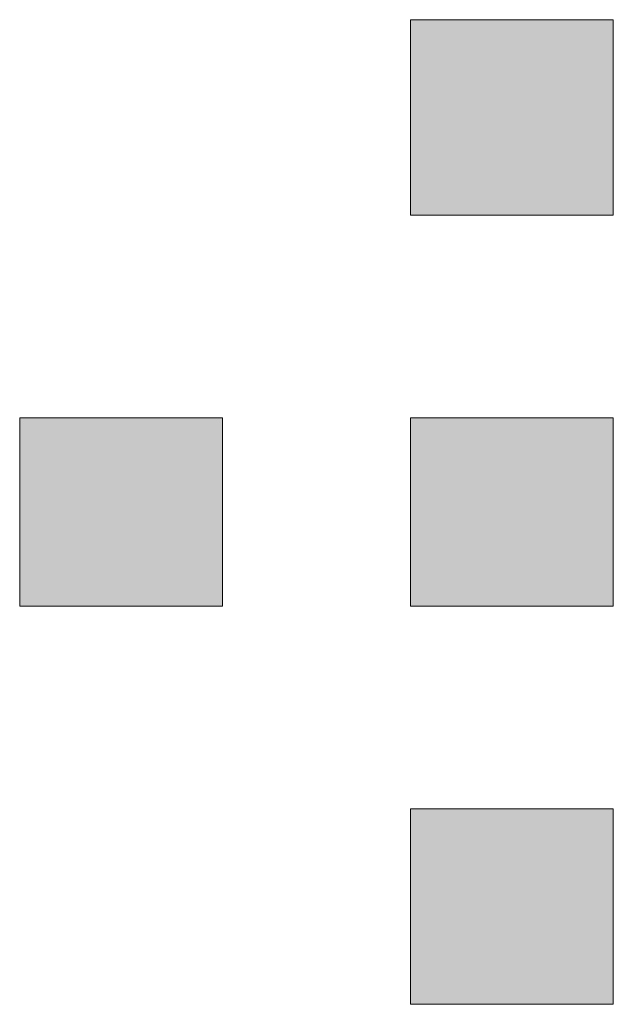
# Model space of a CAD drawing. Units: inches. Extents: x -665 to 2540, y -1237 to 1045.
# Drawn here: x 1123 to 1124, y 235 to 237 of the extents above; entities that cross this region are included whole.
import ezdxf

# ---------------------------------------------------------------- set-up
doc = ezdxf.new("R2010")
doc.units = ezdxf.units.IN
doc.header["$MEASUREMENT"] = 0
doc.layers.add('图层 1', color=7, linetype='Continuous')

msp = doc.modelspace()

# ---------------------------------------------------------------- hatches: boundary and pattern name
at = {"layer": '图层 1', "true_color": 0xffffff}
h = msp.add_hatch(color=7, dxfattribs=at)
h.dxf.hatch_style = 2
h.paths.add_polyline_path([(1124.0538, 236.9922), (1124.0538, 236.654), (1124.4045, 236.654), (1124.4045, 236.9922)])
h = msp.add_hatch(color=7, dxfattribs=at)
h.dxf.hatch_style = 2
h.paths.add_polyline_path([(1124.0538, 236.9922), (1124.0538, 236.654), (1124.4045, 236.654), (1124.4045, 236.9922)])
h = msp.add_hatch(color=7, dxfattribs=at)
h.dxf.hatch_style = 2
h.paths.add_polyline_path([(1124.0538, 236.9922), (1124.0538, 236.654), (1124.4045, 236.654), (1124.4045, 236.9922)])
h = msp.add_hatch(color=7, dxfattribs=at)
h.dxf.hatch_style = 2
h.paths.add_polyline_path([(1124.0538, 236.9922), (1124.0538, 236.654), (1124.4045, 236.654), (1124.4045, 236.9922)])
h = msp.add_hatch(color=7, dxfattribs=at)
h.dxf.hatch_style = 2
h.paths.add_polyline_path([(1124.0538, 236.9922), (1124.0538, 236.654), (1124.4045, 236.654), (1124.4045, 236.9922)])
h = msp.add_hatch(color=7, dxfattribs=at)
h.dxf.hatch_style = 2
h.paths.add_polyline_path([(1124.0538, 236.9922), (1124.0538, 236.654), (1124.4045, 236.654), (1124.4045, 236.9922)])
h = msp.add_hatch(color=7, dxfattribs=at)
h.dxf.hatch_style = 2
h.paths.add_polyline_path([(1124.0538, 236.9922), (1124.0538, 236.654), (1124.4045, 236.654), (1124.4045, 236.9922)])
h = msp.add_hatch(color=7, dxfattribs=at)
h.dxf.hatch_style = 2
h.paths.add_polyline_path([(1124.0538, 236.9922), (1124.0538, 236.654), (1124.4045, 236.654), (1124.4045, 236.9922)])
h = msp.add_hatch(color=7, dxfattribs=at)
h.dxf.hatch_style = 2
h.paths.add_polyline_path([(1124.0538, 236.9922), (1124.0538, 236.654), (1124.4045, 236.654), (1124.4045, 236.9922)])
h = msp.add_hatch(color=7, dxfattribs=at)
h.dxf.hatch_style = 2
h.paths.add_polyline_path([(1124.0538, 236.9922), (1124.0538, 236.654), (1124.4045, 236.654), (1124.4045, 236.9922)])
h = msp.add_hatch(color=7, dxfattribs=at)
h.dxf.hatch_style = 2
h.paths.add_polyline_path([(1124.0538, 236.9922), (1124.0538, 236.654), (1124.4045, 236.654), (1124.4045, 236.9922)])
h = msp.add_hatch(color=7, dxfattribs=at)
h.dxf.hatch_style = 2
h.paths.add_polyline_path([(1123.3775, 236.3034), (1123.3775, 235.9777), (1123.7282, 235.9777), (1123.7282, 236.3034)])
h = msp.add_hatch(color=7, dxfattribs=at)
h.dxf.hatch_style = 2
h.paths.add_polyline_path([(1123.3775, 236.3034), (1123.3775, 235.9777), (1123.7282, 235.9777), (1123.7282, 236.3034)])
h = msp.add_hatch(color=7, dxfattribs=at)
h.dxf.hatch_style = 2
h.paths.add_polyline_path([(1123.3775, 236.3034), (1123.3775, 235.9777), (1123.7282, 235.9777), (1123.7282, 236.3034)])
h = msp.add_hatch(color=7, dxfattribs=at)
h.dxf.hatch_style = 2
h.paths.add_polyline_path([(1123.3775, 236.3034), (1123.3775, 235.9777), (1123.7282, 235.9777), (1123.7282, 236.3034)])
h = msp.add_hatch(color=7, dxfattribs=at)
h.dxf.hatch_style = 2
h.paths.add_polyline_path([(1123.3775, 236.3034), (1123.3775, 235.9777), (1123.7282, 235.9777), (1123.7282, 236.3034)])
h = msp.add_hatch(color=7, dxfattribs=at)
h.dxf.hatch_style = 2
h.paths.add_polyline_path([(1123.3775, 236.3034), (1123.3775, 235.9777), (1123.7282, 235.9777), (1123.7282, 236.3034)])
h = msp.add_hatch(color=7, dxfattribs=at)
h.dxf.hatch_style = 2
h.paths.add_polyline_path([(1123.3775, 236.3034), (1123.3775, 235.9777), (1123.7282, 235.9777), (1123.7282, 236.3034)])
h = msp.add_hatch(color=7, dxfattribs=at)
h.dxf.hatch_style = 2
h.paths.add_polyline_path([(1123.3775, 236.3034), (1123.3775, 235.9777), (1123.7282, 235.9777), (1123.7282, 236.3034)])
h = msp.add_hatch(color=7, dxfattribs=at)
h.dxf.hatch_style = 2
h.paths.add_polyline_path([(1123.3775, 236.3034), (1123.3775, 235.9777), (1123.7282, 235.9777), (1123.7282, 236.3034)])
h = msp.add_hatch(color=7, dxfattribs=at)
h.dxf.hatch_style = 2
h.paths.add_polyline_path([(1123.3775, 236.3034), (1123.3775, 235.9777), (1123.7282, 235.9777), (1123.7282, 236.3034)])
h = msp.add_hatch(color=7, dxfattribs=at)
h.dxf.hatch_style = 2
h.paths.add_polyline_path([(1123.3775, 236.3034), (1123.3775, 235.9777), (1123.7282, 235.9777), (1123.7282, 236.3034)])
h = msp.add_hatch(color=7, dxfattribs=at)
h.dxf.hatch_style = 2
h.paths.add_polyline_path([(1123.3775, 236.3034), (1123.3775, 235.9777), (1123.7282, 235.9777), (1123.7282, 236.3034)])
h = msp.add_hatch(color=7, dxfattribs=at)
h.dxf.hatch_style = 2
h.paths.add_polyline_path([(1123.3775, 236.3034), (1123.3775, 235.9777), (1123.7282, 235.9777), (1123.7282, 236.3034)])
h = msp.add_hatch(color=7, dxfattribs=at)
h.dxf.hatch_style = 2
h.paths.add_polyline_path([(1123.3775, 236.3034), (1123.3775, 235.9777), (1123.7282, 235.9777), (1123.7282, 236.3034)])
h = msp.add_hatch(color=7, dxfattribs=at)
h.dxf.hatch_style = 2
h.paths.add_polyline_path([(1123.3775, 236.3034), (1123.3775, 235.9777), (1123.7282, 235.9777), (1123.7282, 236.3034)])
h = msp.add_hatch(color=7, dxfattribs=at)
h.dxf.hatch_style = 2
h.paths.add_polyline_path([(1124.0538, 236.3034), (1124.0538, 235.9777), (1124.4045, 235.9777), (1124.4045, 236.3034)])
h = msp.add_hatch(color=7, dxfattribs=at)
h.dxf.hatch_style = 2
h.paths.add_polyline_path([(1124.0538, 236.3034), (1124.0538, 235.9777), (1124.4045, 235.9777), (1124.4045, 236.3034)])
h = msp.add_hatch(color=7, dxfattribs=at)
h.dxf.hatch_style = 2
h.paths.add_polyline_path([(1124.0538, 236.3034), (1124.0538, 235.9777), (1124.4045, 235.9777), (1124.4045, 236.3034)])
h = msp.add_hatch(color=7, dxfattribs=at)
h.dxf.hatch_style = 2
h.paths.add_polyline_path([(1124.0538, 236.3034), (1124.0538, 235.9777), (1124.4045, 235.9777), (1124.4045, 236.3034)])
h = msp.add_hatch(color=7, dxfattribs=at)
h.dxf.hatch_style = 2
h.paths.add_polyline_path([(1124.0538, 236.3034), (1124.0538, 235.9777), (1124.4045, 235.9777), (1124.4045, 236.3034)])
h = msp.add_hatch(color=7, dxfattribs=at)
h.dxf.hatch_style = 2
h.paths.add_polyline_path([(1124.0538, 236.3034), (1124.0538, 235.9777), (1124.4045, 235.9777), (1124.4045, 236.3034)])
h = msp.add_hatch(color=7, dxfattribs=at)
h.dxf.hatch_style = 2
h.paths.add_polyline_path([(1124.0538, 236.3034), (1124.0538, 235.9777), (1124.4045, 235.9777), (1124.4045, 236.3034)])
h = msp.add_hatch(color=7, dxfattribs=at)
h.dxf.hatch_style = 2
h.paths.add_polyline_path([(1124.0538, 236.3034), (1124.0538, 235.9777), (1124.4045, 235.9777), (1124.4045, 236.3034)])
h = msp.add_hatch(color=7, dxfattribs=at)
h.dxf.hatch_style = 2
h.paths.add_polyline_path([(1124.0538, 236.3034), (1124.0538, 235.9777), (1124.4045, 235.9777), (1124.4045, 236.3034)])
h = msp.add_hatch(color=7, dxfattribs=at)
h.dxf.hatch_style = 2
h.paths.add_polyline_path([(1124.0538, 236.3034), (1124.0538, 235.9777), (1124.4045, 235.9777), (1124.4045, 236.3034)])
h = msp.add_hatch(color=7, dxfattribs=at)
h.dxf.hatch_style = 2
h.paths.add_polyline_path([(1124.0538, 236.3034), (1124.0538, 235.9777), (1124.4045, 235.9777), (1124.4045, 236.3034)])
h = msp.add_hatch(color=7, dxfattribs=at)
h.dxf.hatch_style = 2
h.paths.add_polyline_path([(1124.0538, 236.3034), (1124.0538, 235.9777), (1124.4045, 235.9777), (1124.4045, 236.3034)])
h = msp.add_hatch(color=7, dxfattribs=at)
h.dxf.hatch_style = 2
h.paths.add_polyline_path([(1124.0538, 236.3034), (1124.0538, 235.9777), (1124.4045, 235.9777), (1124.4045, 236.3034)])
h = msp.add_hatch(color=7, dxfattribs=at)
h.dxf.hatch_style = 2
h.paths.add_polyline_path([(1124.0538, 236.3034), (1124.0538, 235.9777), (1124.4045, 235.9777), (1124.4045, 236.3034)])
h = msp.add_hatch(color=7, dxfattribs=at)
h.dxf.hatch_style = 2
h.paths.add_polyline_path([(1124.0538, 236.3034), (1124.0538, 235.9777), (1124.4045, 235.9777), (1124.4045, 236.3034)])
h = msp.add_hatch(color=7, dxfattribs=at)
h.dxf.hatch_style = 2
h.paths.add_polyline_path([(1124.0538, 236.3034), (1124.0538, 235.9777), (1124.4045, 235.9777), (1124.4045, 236.3034)])
h = msp.add_hatch(color=7, dxfattribs=at)
h.dxf.hatch_style = 2
h.paths.add_polyline_path([(1124.0538, 236.3034), (1124.0538, 235.9777), (1124.4045, 235.9777), (1124.4045, 236.3034)])
h = msp.add_hatch(color=7, dxfattribs=at)
h.dxf.hatch_style = 2
h.paths.add_polyline_path([(1124.0538, 236.3034), (1124.0538, 235.9777), (1124.4045, 235.9777), (1124.4045, 236.3034)])
h = msp.add_hatch(color=7, dxfattribs=at)
h.dxf.hatch_style = 2
h.paths.add_polyline_path([(1124.0538, 236.3034), (1124.0538, 235.9777), (1124.4045, 235.9777), (1124.4045, 236.3034)])
h = msp.add_hatch(color=7, dxfattribs=at)
h.dxf.hatch_style = 2
h.paths.add_polyline_path([(1124.0538, 236.3034), (1124.0538, 235.9777), (1124.4045, 235.9777), (1124.4045, 236.3034)])
h = msp.add_hatch(color=7, dxfattribs=at)
h.dxf.hatch_style = 2
h.paths.add_polyline_path([(1124.0538, 236.3034), (1124.0538, 235.9777), (1124.4045, 235.9777), (1124.4045, 236.3034)])
h = msp.add_hatch(color=7, dxfattribs=at)
h.dxf.hatch_style = 2
h.paths.add_polyline_path([(1124.0538, 236.3034), (1124.0538, 235.9777), (1124.4045, 235.9777), (1124.4045, 236.3034)])
h = msp.add_hatch(color=7, dxfattribs=at)
h.dxf.hatch_style = 2
h.paths.add_polyline_path([(1124.0538, 236.3034), (1124.0538, 235.9777), (1124.4045, 235.9777), (1124.4045, 236.3034)])
h = msp.add_hatch(color=7, dxfattribs=at)
h.dxf.hatch_style = 2
h.paths.add_polyline_path([(1124.0538, 236.3034), (1124.0538, 235.9777), (1124.4045, 235.9777), (1124.4045, 236.3034)])
h = msp.add_hatch(color=7, dxfattribs=at)
h.dxf.hatch_style = 2
h.paths.add_polyline_path([(1124.0538, 236.3034), (1124.0538, 235.9777), (1124.4045, 235.9777), (1124.4045, 236.3034)])
h = msp.add_hatch(color=7, dxfattribs=at)
h.dxf.hatch_style = 2
h.paths.add_polyline_path([(1124.0538, 236.3034), (1124.0538, 235.9777), (1124.4045, 235.9777), (1124.4045, 236.3034)])
h = msp.add_hatch(color=7, dxfattribs=at)
h.dxf.hatch_style = 2
h.paths.add_polyline_path([(1124.0538, 236.3034), (1124.0538, 235.9777), (1124.4045, 235.9777), (1124.4045, 236.3034)])
h = msp.add_hatch(color=7, dxfattribs=at)
h.dxf.hatch_style = 2
h.paths.add_polyline_path([(1124.0538, 236.3034), (1124.0538, 235.9777), (1124.4045, 235.9777), (1124.4045, 236.3034)])
h = msp.add_hatch(color=7, dxfattribs=at)
h.dxf.hatch_style = 2
h.paths.add_polyline_path([(1124.0538, 236.3034), (1124.0538, 235.9777), (1124.4045, 235.9777), (1124.4045, 236.3034)])
h = msp.add_hatch(color=7, dxfattribs=at)
h.dxf.hatch_style = 2
h.paths.add_polyline_path([(1124.0538, 236.3034), (1124.0538, 235.9777), (1124.4045, 235.9777), (1124.4045, 236.3034)])
h = msp.add_hatch(color=7, dxfattribs=at)
h.dxf.hatch_style = 2
h.paths.add_polyline_path([(1124.0538, 236.3034), (1124.0538, 235.9777), (1124.4045, 235.9777), (1124.4045, 236.3034)])
h = msp.add_hatch(color=7, dxfattribs=at)
h.dxf.hatch_style = 2
h.paths.add_polyline_path([(1124.0538, 236.3034), (1124.0538, 235.9777), (1124.4045, 235.9777), (1124.4045, 236.3034)])
h = msp.add_hatch(color=7, dxfattribs=at)
h.dxf.hatch_style = 2
h.paths.add_polyline_path([(1124.0538, 236.3034), (1124.0538, 235.9777), (1124.4045, 235.9777), (1124.4045, 236.3034)])
h = msp.add_hatch(color=7, dxfattribs=at)
h.dxf.hatch_style = 2
h.paths.add_polyline_path([(1124.0538, 236.3034), (1124.0538, 235.9777), (1124.4045, 235.9777), (1124.4045, 236.3034)])
h = msp.add_hatch(color=7, dxfattribs=at)
h.dxf.hatch_style = 2
h.paths.add_polyline_path([(1124.0538, 236.3034), (1124.0538, 235.9777), (1124.4045, 235.9777), (1124.4045, 236.3034)])
h = msp.add_hatch(color=7, dxfattribs=at)
h.dxf.hatch_style = 2
h.paths.add_polyline_path([(1124.0538, 236.3034), (1124.0538, 235.9777), (1124.4045, 235.9777), (1124.4045, 236.3034)])
h = msp.add_hatch(color=7, dxfattribs=at)
h.dxf.hatch_style = 2
h.paths.add_polyline_path([(1124.0538, 236.3034), (1124.0538, 235.9777), (1124.4045, 235.9777), (1124.4045, 236.3034)])
h = msp.add_hatch(color=7, dxfattribs=at)
h.dxf.hatch_style = 2
h.paths.add_polyline_path([(1124.0538, 236.3034), (1124.0538, 235.9777), (1124.4045, 235.9777), (1124.4045, 236.3034)])
h = msp.add_hatch(color=7, dxfattribs=at)
h.dxf.hatch_style = 2
h.paths.add_polyline_path([(1124.0538, 236.3034), (1124.0538, 235.9777), (1124.4045, 235.9777), (1124.4045, 236.3034)])
h = msp.add_hatch(color=7, dxfattribs=at)
h.dxf.hatch_style = 2
h.paths.add_polyline_path([(1124.0538, 236.3034), (1124.0538, 235.9777), (1124.4045, 235.9777), (1124.4045, 236.3034)])
h = msp.add_hatch(color=7, dxfattribs=at)
h.dxf.hatch_style = 2
h.paths.add_polyline_path([(1124.0538, 236.3034), (1124.0538, 235.9777), (1124.4045, 235.9777), (1124.4045, 236.3034)])
h = msp.add_hatch(color=7, dxfattribs=at)
h.dxf.hatch_style = 2
h.paths.add_polyline_path([(1124.0538, 236.3034), (1124.0538, 235.9777), (1124.4045, 235.9777), (1124.4045, 236.3034)])
h = msp.add_hatch(color=7, dxfattribs=at)
h.dxf.hatch_style = 2
h.paths.add_polyline_path([(1124.0538, 236.3034), (1124.0538, 235.9777), (1124.4045, 235.9777), (1124.4045, 236.3034)])
h = msp.add_hatch(color=7, dxfattribs=at)
h.dxf.hatch_style = 2
h.paths.add_polyline_path([(1124.0538, 236.3034), (1124.0538, 235.9777), (1124.4045, 235.9777), (1124.4045, 236.3034)])
h = msp.add_hatch(color=7, dxfattribs=at)
h.dxf.hatch_style = 2
h.paths.add_polyline_path([(1124.0538, 236.3034), (1124.0538, 235.9777), (1124.4045, 235.9777), (1124.4045, 236.3034)])
h = msp.add_hatch(color=7, dxfattribs=at)
h.dxf.hatch_style = 2
h.paths.add_polyline_path([(1124.0538, 235.627), (1124.0538, 235.2889), (1124.4045, 235.2889), (1124.4045, 235.627)])
h = msp.add_hatch(color=7, dxfattribs=at)
h.dxf.hatch_style = 2
h.paths.add_polyline_path([(1124.0538, 235.627), (1124.0538, 235.2889), (1124.4045, 235.2889), (1124.4045, 235.627)])
h = msp.add_hatch(color=7, dxfattribs=at)
h.dxf.hatch_style = 2
h.paths.add_polyline_path([(1124.0538, 235.627), (1124.0538, 235.2889), (1124.4045, 235.2889), (1124.4045, 235.627)])
h = msp.add_hatch(color=7, dxfattribs=at)
h.dxf.hatch_style = 2
h.paths.add_polyline_path([(1124.0538, 235.627), (1124.0538, 235.2889), (1124.4045, 235.2889), (1124.4045, 235.627)])
h = msp.add_hatch(color=7, dxfattribs=at)
h.dxf.hatch_style = 2
h.paths.add_polyline_path([(1124.0538, 235.627), (1124.0538, 235.2889), (1124.4045, 235.2889), (1124.4045, 235.627)])
h = msp.add_hatch(color=7, dxfattribs=at)
h.dxf.hatch_style = 2
h.paths.add_polyline_path([(1124.0538, 235.627), (1124.0538, 235.2889), (1124.4045, 235.2889), (1124.4045, 235.627)])
h = msp.add_hatch(color=7, dxfattribs=at)
h.dxf.hatch_style = 2
h.paths.add_polyline_path([(1124.0538, 235.627), (1124.0538, 235.2889), (1124.4045, 235.2889), (1124.4045, 235.627)])
h = msp.add_hatch(color=7, dxfattribs=at)
h.dxf.hatch_style = 2
h.paths.add_polyline_path([(1124.0538, 235.627), (1124.0538, 235.2889), (1124.4045, 235.2889), (1124.4045, 235.627)])
h = msp.add_hatch(color=7, dxfattribs=at)
h.dxf.hatch_style = 2
h.paths.add_polyline_path([(1124.0538, 235.627), (1124.0538, 235.2889), (1124.4045, 235.2889), (1124.4045, 235.627)])
h = msp.add_hatch(color=7, dxfattribs=at)
h.dxf.hatch_style = 2
h.paths.add_polyline_path([(1124.0538, 235.627), (1124.0538, 235.2889), (1124.4045, 235.2889), (1124.4045, 235.627)])
h = msp.add_hatch(color=7, dxfattribs=at)
h.dxf.hatch_style = 2
h.paths.add_polyline_path([(1124.0538, 235.627), (1124.0538, 235.2889), (1124.4045, 235.2889), (1124.4045, 235.627)])
h = msp.add_hatch(color=7, dxfattribs=at)
h.dxf.hatch_style = 2
h.paths.add_polyline_path([(1124.0538, 235.627), (1124.0538, 235.2889), (1124.4045, 235.2889), (1124.4045, 235.627)])
h = msp.add_hatch(color=7, dxfattribs=at)
h.dxf.hatch_style = 2
h.paths.add_polyline_path([(1124.0538, 235.627), (1124.0538, 235.2889), (1124.4045, 235.2889), (1124.4045, 235.627)])
h = msp.add_hatch(color=7, dxfattribs=at)
h.dxf.hatch_style = 2
h.paths.add_polyline_path([(1124.0538, 235.627), (1124.0538, 235.2889), (1124.4045, 235.2889), (1124.4045, 235.627)])
h = msp.add_hatch(color=7, dxfattribs=at)
h.dxf.hatch_style = 2
h.paths.add_polyline_path([(1124.0538, 235.627), (1124.0538, 235.2889), (1124.4045, 235.2889), (1124.4045, 235.627)])
h = msp.add_hatch(color=7, dxfattribs=at)
h.dxf.hatch_style = 2
h.paths.add_polyline_path([(1124.0538, 235.627), (1124.0538, 235.2889), (1124.4045, 235.2889), (1124.4045, 235.627)])
h = msp.add_hatch(color=7, dxfattribs=at)
h.dxf.hatch_style = 2
h.paths.add_polyline_path([(1124.0538, 235.627), (1124.0538, 235.2889), (1124.4045, 235.2889), (1124.4045, 235.627)])
h = msp.add_hatch(color=7, dxfattribs=at)
h.dxf.hatch_style = 2
h.paths.add_polyline_path([(1124.0538, 235.627), (1124.0538, 235.2889), (1124.4045, 235.2889), (1124.4045, 235.627)])
h = msp.add_hatch(color=7, dxfattribs=at)
h.dxf.hatch_style = 2
h.paths.add_polyline_path([(1124.0538, 235.627), (1124.0538, 235.2889), (1124.4045, 235.2889), (1124.4045, 235.627)])
h = msp.add_hatch(color=7, dxfattribs=at)
h.dxf.hatch_style = 2
h.paths.add_polyline_path([(1124.0538, 235.627), (1124.0538, 235.2889), (1124.4045, 235.2889), (1124.4045, 235.627)])
h = msp.add_hatch(color=7, dxfattribs=at)
h.dxf.hatch_style = 2
h.paths.add_polyline_path([(1124.0538, 235.627), (1124.0538, 235.2889), (1124.4045, 235.2889), (1124.4045, 235.627)])
h = msp.add_hatch(color=7, dxfattribs=at)
h.dxf.hatch_style = 2
h.paths.add_polyline_path([(1124.0538, 235.627), (1124.0538, 235.2889), (1124.4045, 235.2889), (1124.4045, 235.627)])
h = msp.add_hatch(color=7, dxfattribs=at)
h.dxf.hatch_style = 2
h.paths.add_polyline_path([(1124.0538, 235.627), (1124.0538, 235.2889), (1124.4045, 235.2889), (1124.4045, 235.627)])
h = msp.add_hatch(color=7, dxfattribs=at)
h.dxf.hatch_style = 2
h.paths.add_polyline_path([(1124.0538, 235.627), (1124.0538, 235.2889), (1124.4045, 235.2889), (1124.4045, 235.627)])
h = msp.add_hatch(color=7, dxfattribs=at)
h.dxf.hatch_style = 2
h.paths.add_polyline_path([(1124.0538, 235.627), (1124.0538, 235.2889), (1124.4045, 235.2889), (1124.4045, 235.627)])
h = msp.add_hatch(color=7, dxfattribs=at)
h.dxf.hatch_style = 2
h.paths.add_polyline_path([(1124.0538, 235.627), (1124.0538, 235.2889), (1124.4045, 235.2889), (1124.4045, 235.627)])
h = msp.add_hatch(color=7, dxfattribs=at)
h.dxf.hatch_style = 2
h.paths.add_polyline_path([(1124.0538, 235.627), (1124.0538, 235.2889), (1124.4045, 235.2889), (1124.4045, 235.627)])
h = msp.add_hatch(color=7, dxfattribs=at)
h.dxf.hatch_style = 2
h.paths.add_polyline_path([(1124.0538, 235.627), (1124.0538, 235.2889), (1124.4045, 235.2889), (1124.4045, 235.627)])
h = msp.add_hatch(color=7, dxfattribs=at)
h.dxf.hatch_style = 2
h.paths.add_polyline_path([(1124.0538, 235.627), (1124.0538, 235.2889), (1124.4045, 235.2889), (1124.4045, 235.627)])
h = msp.add_hatch(color=7, dxfattribs=at)
h.dxf.hatch_style = 2
h.paths.add_polyline_path([(1124.0538, 235.627), (1124.0538, 235.2889), (1124.4045, 235.2889), (1124.4045, 235.627)])
h = msp.add_hatch(color=7, dxfattribs=at)
h.dxf.hatch_style = 2
h.paths.add_polyline_path([(1124.0538, 235.627), (1124.0538, 235.2889), (1124.4045, 235.2889), (1124.4045, 235.627)])
h = msp.add_hatch(color=7, dxfattribs=at)
h.dxf.hatch_style = 2
h.paths.add_polyline_path([(1124.0538, 235.627), (1124.0538, 235.2889), (1124.4045, 235.2889), (1124.4045, 235.627)])
h = msp.add_hatch(color=7, dxfattribs=at)
h.dxf.hatch_style = 2
h.paths.add_polyline_path([(1124.0538, 235.627), (1124.0538, 235.2889), (1124.4045, 235.2889), (1124.4045, 235.627)])
h = msp.add_hatch(color=7, dxfattribs=at)
h.dxf.hatch_style = 2
h.paths.add_polyline_path([(1124.0538, 235.627), (1124.0538, 235.2889), (1124.4045, 235.2889), (1124.4045, 235.627)])
h = msp.add_hatch(color=7, dxfattribs=at)
h.dxf.hatch_style = 2
h.paths.add_polyline_path([(1124.0538, 235.627), (1124.0538, 235.2889), (1124.4045, 235.2889), (1124.4045, 235.627)])
h = msp.add_hatch(color=7, dxfattribs=at)
h.dxf.hatch_style = 2
h.paths.add_polyline_path([(1124.0538, 235.627), (1124.0538, 235.2889), (1124.4045, 235.2889), (1124.4045, 235.627)])
h = msp.add_hatch(color=7, dxfattribs=at)
h.dxf.hatch_style = 2
h.paths.add_polyline_path([(1124.0538, 235.627), (1124.0538, 235.2889), (1124.4045, 235.2889), (1124.4045, 235.627)])
h = msp.add_hatch(color=7, dxfattribs=at)
h.dxf.hatch_style = 2
h.paths.add_polyline_path([(1124.0538, 235.627), (1124.0538, 235.2889), (1124.4045, 235.2889), (1124.4045, 235.627)])
h = msp.add_hatch(color=7, dxfattribs=at)
h.dxf.hatch_style = 2
h.paths.add_polyline_path([(1124.0538, 235.627), (1124.0538, 235.2889), (1124.4045, 235.2889), (1124.4045, 235.627)])
h = msp.add_hatch(color=7, dxfattribs=at)
h.dxf.hatch_style = 2
h.paths.add_polyline_path([(1124.0538, 235.627), (1124.0538, 235.2889), (1124.4045, 235.2889), (1124.4045, 235.627)])
h = msp.add_hatch(color=7, dxfattribs=at)
h.dxf.hatch_style = 2
h.paths.add_polyline_path([(1124.0538, 235.627), (1124.0538, 235.2889), (1124.4045, 235.2889), (1124.4045, 235.627)])
h = msp.add_hatch(color=7, dxfattribs=at)
h.dxf.hatch_style = 2
h.paths.add_polyline_path([(1124.0538, 235.627), (1124.0538, 235.2889), (1124.4045, 235.2889), (1124.4045, 235.627)])
h = msp.add_hatch(color=7, dxfattribs=at)
h.dxf.hatch_style = 2
h.paths.add_polyline_path([(1124.0538, 235.627), (1124.0538, 235.2889), (1124.4045, 235.2889), (1124.4045, 235.627)])
h = msp.add_hatch(color=7, dxfattribs=at)
h.dxf.hatch_style = 2
h.paths.add_polyline_path([(1124.0538, 235.627), (1124.0538, 235.2889), (1124.4045, 235.2889), (1124.4045, 235.627)])
h = msp.add_hatch(color=7, dxfattribs=at)
h.dxf.hatch_style = 2
h.paths.add_polyline_path([(1124.0538, 235.627), (1124.0538, 235.2889), (1124.4045, 235.2889), (1124.4045, 235.627)])
h = msp.add_hatch(color=7, dxfattribs=at)
h.dxf.hatch_style = 2
h.paths.add_polyline_path([(1124.0538, 235.627), (1124.0538, 235.2889), (1124.4045, 235.2889), (1124.4045, 235.627)])
h = msp.add_hatch(color=7, dxfattribs=at)
h.dxf.hatch_style = 2
h.paths.add_polyline_path([(1124.0538, 235.627), (1124.0538, 235.2889), (1124.4045, 235.2889), (1124.4045, 235.627)])
h = msp.add_hatch(color=7, dxfattribs=at)
h.dxf.hatch_style = 2
h.paths.add_polyline_path([(1124.0538, 235.627), (1124.0538, 235.2889), (1124.4045, 235.2889), (1124.4045, 235.627)])
h = msp.add_hatch(color=7, dxfattribs=at)
h.dxf.hatch_style = 2
h.paths.add_polyline_path([(1124.0538, 235.627), (1124.0538, 235.2889), (1124.4045, 235.2889), (1124.4045, 235.627)])

# ---------------------------------------------------------------- linework, layer by layer
at = {"layer": '图层 1', "lineweight": 0}
for points in [[(1124.0538, 236.9922), (1124.0538, 236.654), (1124.4045, 236.654), (1124.4045, 236.9922), (1124.0538, 236.9922)], [(1124.0538, 236.9922), (1124.0538, 236.654), (1124.4045, 236.654), (1124.4045, 236.9922), (1124.0538, 236.9922)], [(1124.0538, 236.9922), (1124.0538, 236.654), (1124.4045, 236.654), (1124.4045, 236.9922), (1124.0538, 236.9922)], [(1124.0538, 236.9922), (1124.0538, 236.654), (1124.4045, 236.654), (1124.4045, 236.9922), (1124.0538, 236.9922)], [(1124.0538, 236.9922), (1124.0538, 236.654), (1124.4045, 236.654), (1124.4045, 236.9922), (1124.0538, 236.9922)], [(1124.0538, 236.9922), (1124.0538, 236.654), (1124.4045, 236.654), (1124.4045, 236.9922), (1124.0538, 236.9922)], [(1124.0538, 236.9922), (1124.0538, 236.654), (1124.4045, 236.654), (1124.4045, 236.9922), (1124.0538, 236.9922)], [(1124.0538, 236.9922), (1124.0538, 236.654), (1124.4045, 236.654), (1124.4045, 236.9922), (1124.0538, 236.9922)], [(1124.0538, 236.9922), (1124.0538, 236.654), (1124.4045, 236.654), (1124.4045, 236.9922), (1124.0538, 236.9922)], [(1124.0538, 236.9922), (1124.0538, 236.654), (1124.4045, 236.654), (1124.4045, 236.9922), (1124.0538, 236.9922)], [(1124.0538, 236.9922), (1124.0538, 236.654), (1124.4045, 236.654), (1124.4045, 236.9922), (1124.0538, 236.9922)], [(1123.3775, 236.3034), (1123.3775, 235.9777), (1123.7282, 235.9777), (1123.7282, 236.3034), (1123.3775, 236.3034)], [(1123.3775, 236.3034), (1123.3775, 235.9777), (1123.7282, 235.9777), (1123.7282, 236.3034), (1123.3775, 236.3034)], [(1123.3775, 236.3034), (1123.3775, 235.9777), (1123.7282, 235.9777), (1123.7282, 236.3034), (1123.3775, 236.3034)], [(1123.3775, 236.3034), (1123.3775, 235.9777), (1123.7282, 235.9777), (1123.7282, 236.3034), (1123.3775, 236.3034)], [(1123.3775, 236.3034), (1123.3775, 235.9777), (1123.7282, 235.9777), (1123.7282, 236.3034), (1123.3775, 236.3034)], [(1123.3775, 236.3034), (1123.3775, 235.9777), (1123.7282, 235.9777), (1123.7282, 236.3034), (1123.3775, 236.3034)], [(1123.3775, 236.3034), (1123.3775, 235.9777), (1123.7282, 235.9777), (1123.7282, 236.3034), (1123.3775, 236.3034)], [(1123.3775, 236.3034), (1123.3775, 235.9777), (1123.7282, 235.9777), (1123.7282, 236.3034), (1123.3775, 236.3034)], [(1123.3775, 236.3034), (1123.3775, 235.9777), (1123.7282, 235.9777), (1123.7282, 236.3034), (1123.3775, 236.3034)], [(1123.3775, 236.3034), (1123.3775, 235.9777), (1123.7282, 235.9777), (1123.7282, 236.3034), (1123.3775, 236.3034)], [(1123.3775, 236.3034), (1123.3775, 235.9777), (1123.7282, 235.9777), (1123.7282, 236.3034), (1123.3775, 236.3034)], [(1123.3775, 236.3034), (1123.3775, 235.9777), (1123.7282, 235.9777), (1123.7282, 236.3034), (1123.3775, 236.3034)], [(1123.3775, 236.3034), (1123.3775, 235.9777), (1123.7282, 235.9777), (1123.7282, 236.3034), (1123.3775, 236.3034)], [(1123.3775, 236.3034), (1123.3775, 235.9777), (1123.7282, 235.9777), (1123.7282, 236.3034), (1123.3775, 236.3034)], [(1123.3775, 236.3034), (1123.3775, 235.9777), (1123.7282, 235.9777), (1123.7282, 236.3034), (1123.3775, 236.3034)], [(1124.0538, 236.3034), (1124.0538, 235.9777), (1124.4045, 235.9777), (1124.4045, 236.3034), (1124.0538, 236.3034)], [(1124.0538, 236.3034), (1124.0538, 235.9777), (1124.4045, 235.9777), (1124.4045, 236.3034), (1124.0538, 236.3034)], [(1124.0538, 236.3034), (1124.0538, 235.9777), (1124.4045, 235.9777), (1124.4045, 236.3034), (1124.0538, 236.3034)], [(1124.0538, 236.3034), (1124.0538, 235.9777), (1124.4045, 235.9777), (1124.4045, 236.3034), (1124.0538, 236.3034)], [(1124.0538, 236.3034), (1124.0538, 235.9777), (1124.4045, 235.9777), (1124.4045, 236.3034), (1124.0538, 236.3034)], [(1124.0538, 236.3034), (1124.0538, 235.9777), (1124.4045, 235.9777), (1124.4045, 236.3034), (1124.0538, 236.3034)], [(1124.0538, 236.3034), (1124.0538, 235.9777), (1124.4045, 235.9777), (1124.4045, 236.3034), (1124.0538, 236.3034)], [(1124.0538, 236.3034), (1124.0538, 235.9777), (1124.4045, 235.9777), (1124.4045, 236.3034), (1124.0538, 236.3034)], [(1124.0538, 236.3034), (1124.0538, 235.9777), (1124.4045, 235.9777), (1124.4045, 236.3034), (1124.0538, 236.3034)], [(1124.0538, 236.3034), (1124.0538, 235.9777), (1124.4045, 235.9777), (1124.4045, 236.3034), (1124.0538, 236.3034)], [(1124.0538, 236.3034), (1124.0538, 235.9777), (1124.4045, 235.9777), (1124.4045, 236.3034), (1124.0538, 236.3034)], [(1124.0538, 236.3034), (1124.0538, 235.9777), (1124.4045, 235.9777), (1124.4045, 236.3034), (1124.0538, 236.3034)], [(1124.0538, 236.3034), (1124.0538, 235.9777), (1124.4045, 235.9777), (1124.4045, 236.3034), (1124.0538, 236.3034)], [(1124.0538, 236.3034), (1124.0538, 235.9777), (1124.4045, 235.9777), (1124.4045, 236.3034), (1124.0538, 236.3034)], [(1124.0538, 236.3034), (1124.0538, 235.9777), (1124.4045, 235.9777), (1124.4045, 236.3034), (1124.0538, 236.3034)], [(1124.0538, 236.3034), (1124.0538, 235.9777), (1124.4045, 235.9777), (1124.4045, 236.3034), (1124.0538, 236.3034)], [(1124.0538, 236.3034), (1124.0538, 235.9777), (1124.4045, 235.9777), (1124.4045, 236.3034), (1124.0538, 236.3034)], [(1124.0538, 236.3034), (1124.0538, 235.9777), (1124.4045, 235.9777), (1124.4045, 236.3034), (1124.0538, 236.3034)], [(1124.0538, 236.3034), (1124.0538, 235.9777), (1124.4045, 235.9777), (1124.4045, 236.3034), (1124.0538, 236.3034)], [(1124.0538, 236.3034), (1124.0538, 235.9777), (1124.4045, 235.9777), (1124.4045, 236.3034), (1124.0538, 236.3034)], [(1124.0538, 236.3034), (1124.0538, 235.9777), (1124.4045, 235.9777), (1124.4045, 236.3034), (1124.0538, 236.3034)], [(1124.0538, 236.3034), (1124.0538, 235.9777), (1124.4045, 235.9777), (1124.4045, 236.3034), (1124.0538, 236.3034)], [(1124.0538, 236.3034), (1124.0538, 235.9777), (1124.4045, 235.9777), (1124.4045, 236.3034), (1124.0538, 236.3034)], [(1124.0538, 236.3034), (1124.0538, 235.9777), (1124.4045, 235.9777), (1124.4045, 236.3034), (1124.0538, 236.3034)], [(1124.0538, 236.3034), (1124.0538, 235.9777), (1124.4045, 235.9777), (1124.4045, 236.3034), (1124.0538, 236.3034)], [(1124.0538, 236.3034), (1124.0538, 235.9777), (1124.4045, 235.9777), (1124.4045, 236.3034), (1124.0538, 236.3034)], [(1124.0538, 236.3034), (1124.0538, 235.9777), (1124.4045, 235.9777), (1124.4045, 236.3034), (1124.0538, 236.3034)], [(1124.0538, 236.3034), (1124.0538, 235.9777), (1124.4045, 235.9777), (1124.4045, 236.3034), (1124.0538, 236.3034)], [(1124.0538, 236.3034), (1124.0538, 235.9777), (1124.4045, 235.9777), (1124.4045, 236.3034), (1124.0538, 236.3034)], [(1124.0538, 236.3034), (1124.0538, 235.9777), (1124.4045, 235.9777), (1124.4045, 236.3034), (1124.0538, 236.3034)], [(1124.0538, 236.3034), (1124.0538, 235.9777), (1124.4045, 235.9777), (1124.4045, 236.3034), (1124.0538, 236.3034)], [(1124.0538, 236.3034), (1124.0538, 235.9777), (1124.4045, 235.9777), (1124.4045, 236.3034), (1124.0538, 236.3034)], [(1124.0538, 236.3034), (1124.0538, 235.9777), (1124.4045, 235.9777), (1124.4045, 236.3034), (1124.0538, 236.3034)], [(1124.0538, 236.3034), (1124.0538, 235.9777), (1124.4045, 235.9777), (1124.4045, 236.3034), (1124.0538, 236.3034)], [(1124.0538, 236.3034), (1124.0538, 235.9777), (1124.4045, 235.9777), (1124.4045, 236.3034), (1124.0538, 236.3034)], [(1124.0538, 236.3034), (1124.0538, 235.9777), (1124.4045, 235.9777), (1124.4045, 236.3034), (1124.0538, 236.3034)], [(1124.0538, 236.3034), (1124.0538, 235.9777), (1124.4045, 235.9777), (1124.4045, 236.3034), (1124.0538, 236.3034)], [(1124.0538, 236.3034), (1124.0538, 235.9777), (1124.4045, 235.9777), (1124.4045, 236.3034), (1124.0538, 236.3034)], [(1124.0538, 236.3034), (1124.0538, 235.9777), (1124.4045, 235.9777), (1124.4045, 236.3034), (1124.0538, 236.3034)], [(1124.0538, 236.3034), (1124.0538, 235.9777), (1124.4045, 235.9777), (1124.4045, 236.3034), (1124.0538, 236.3034)], [(1124.0538, 236.3034), (1124.0538, 235.9777), (1124.4045, 235.9777), (1124.4045, 236.3034), (1124.0538, 236.3034)], [(1124.0538, 236.3034), (1124.0538, 235.9777), (1124.4045, 235.9777), (1124.4045, 236.3034), (1124.0538, 236.3034)], [(1124.0538, 236.3034), (1124.0538, 235.9777), (1124.4045, 235.9777), (1124.4045, 236.3034), (1124.0538, 236.3034)], [(1124.0538, 236.3034), (1124.0538, 235.9777), (1124.4045, 235.9777), (1124.4045, 236.3034), (1124.0538, 236.3034)], [(1124.0538, 236.3034), (1124.0538, 235.9777), (1124.4045, 235.9777), (1124.4045, 236.3034), (1124.0538, 236.3034)], [(1124.0538, 235.627), (1124.0538, 235.2889), (1124.4045, 235.2889), (1124.4045, 235.627), (1124.0538, 235.627)], [(1124.0538, 235.627), (1124.0538, 235.2889), (1124.4045, 235.2889), (1124.4045, 235.627), (1124.0538, 235.627)], [(1124.0538, 235.627), (1124.0538, 235.2889), (1124.4045, 235.2889), (1124.4045, 235.627), (1124.0538, 235.627)], [(1124.0538, 235.627), (1124.0538, 235.2889), (1124.4045, 235.2889), (1124.4045, 235.627), (1124.0538, 235.627)], [(1124.0538, 235.627), (1124.0538, 235.2889), (1124.4045, 235.2889), (1124.4045, 235.627), (1124.0538, 235.627)], [(1124.0538, 235.627), (1124.0538, 235.2889), (1124.4045, 235.2889), (1124.4045, 235.627), (1124.0538, 235.627)], [(1124.0538, 235.627), (1124.0538, 235.2889), (1124.4045, 235.2889), (1124.4045, 235.627), (1124.0538, 235.627)], [(1124.0538, 235.627), (1124.0538, 235.2889), (1124.4045, 235.2889), (1124.4045, 235.627), (1124.0538, 235.627)], [(1124.0538, 235.627), (1124.0538, 235.2889), (1124.4045, 235.2889), (1124.4045, 235.627), (1124.0538, 235.627)], [(1124.0538, 235.627), (1124.0538, 235.2889), (1124.4045, 235.2889), (1124.4045, 235.627), (1124.0538, 235.627)], [(1124.0538, 235.627), (1124.0538, 235.2889), (1124.4045, 235.2889), (1124.4045, 235.627), (1124.0538, 235.627)], [(1124.0538, 235.627), (1124.0538, 235.2889), (1124.4045, 235.2889), (1124.4045, 235.627), (1124.0538, 235.627)], [(1124.0538, 235.627), (1124.0538, 235.2889), (1124.4045, 235.2889), (1124.4045, 235.627), (1124.0538, 235.627)], [(1124.0538, 235.627), (1124.0538, 235.2889), (1124.4045, 235.2889), (1124.4045, 235.627), (1124.0538, 235.627)], [(1124.0538, 235.627), (1124.0538, 235.2889), (1124.4045, 235.2889), (1124.4045, 235.627), (1124.0538, 235.627)], [(1124.0538, 235.627), (1124.0538, 235.2889), (1124.4045, 235.2889), (1124.4045, 235.627), (1124.0538, 235.627)], [(1124.0538, 235.627), (1124.0538, 235.2889), (1124.4045, 235.2889), (1124.4045, 235.627), (1124.0538, 235.627)], [(1124.0538, 235.627), (1124.0538, 235.2889), (1124.4045, 235.2889), (1124.4045, 235.627), (1124.0538, 235.627)], [(1124.0538, 235.627), (1124.0538, 235.2889), (1124.4045, 235.2889), (1124.4045, 235.627), (1124.0538, 235.627)], [(1124.0538, 235.627), (1124.0538, 235.2889), (1124.4045, 235.2889), (1124.4045, 235.627), (1124.0538, 235.627)], [(1124.0538, 235.627), (1124.0538, 235.2889), (1124.4045, 235.2889), (1124.4045, 235.627), (1124.0538, 235.627)], [(1124.0538, 235.627), (1124.0538, 235.2889), (1124.4045, 235.2889), (1124.4045, 235.627), (1124.0538, 235.627)], [(1124.0538, 235.627), (1124.0538, 235.2889), (1124.4045, 235.2889), (1124.4045, 235.627), (1124.0538, 235.627)], [(1124.0538, 235.627), (1124.0538, 235.2889), (1124.4045, 235.2889), (1124.4045, 235.627), (1124.0538, 235.627)], [(1124.0538, 235.627), (1124.0538, 235.2889), (1124.4045, 235.2889), (1124.4045, 235.627), (1124.0538, 235.627)], [(1124.0538, 235.627), (1124.0538, 235.2889), (1124.4045, 235.2889), (1124.4045, 235.627), (1124.0538, 235.627)], [(1124.0538, 235.627), (1124.0538, 235.2889), (1124.4045, 235.2889), (1124.4045, 235.627), (1124.0538, 235.627)], [(1124.0538, 235.627), (1124.0538, 235.2889), (1124.4045, 235.2889), (1124.4045, 235.627), (1124.0538, 235.627)], [(1124.0538, 235.627), (1124.0538, 235.2889), (1124.4045, 235.2889), (1124.4045, 235.627), (1124.0538, 235.627)], [(1124.0538, 235.627), (1124.0538, 235.2889), (1124.4045, 235.2889), (1124.4045, 235.627), (1124.0538, 235.627)], [(1124.0538, 235.627), (1124.0538, 235.2889), (1124.4045, 235.2889), (1124.4045, 235.627), (1124.0538, 235.627)], [(1124.0538, 235.627), (1124.0538, 235.2889), (1124.4045, 235.2889), (1124.4045, 235.627), (1124.0538, 235.627)], [(1124.0538, 235.627), (1124.0538, 235.2889), (1124.4045, 235.2889), (1124.4045, 235.627), (1124.0538, 235.627)], [(1124.0538, 235.627), (1124.0538, 235.2889), (1124.4045, 235.2889), (1124.4045, 235.627), (1124.0538, 235.627)], [(1124.0538, 235.627), (1124.0538, 235.2889), (1124.4045, 235.2889), (1124.4045, 235.627), (1124.0538, 235.627)], [(1124.0538, 235.627), (1124.0538, 235.2889), (1124.4045, 235.2889), (1124.4045, 235.627), (1124.0538, 235.627)], [(1124.0538, 235.627), (1124.0538, 235.2889), (1124.4045, 235.2889), (1124.4045, 235.627), (1124.0538, 235.627)], [(1124.0538, 235.627), (1124.0538, 235.2889), (1124.4045, 235.2889), (1124.4045, 235.627), (1124.0538, 235.627)], [(1124.0538, 235.627), (1124.0538, 235.2889), (1124.4045, 235.2889), (1124.4045, 235.627), (1124.0538, 235.627)], [(1124.0538, 235.627), (1124.0538, 235.2889), (1124.4045, 235.2889), (1124.4045, 235.627), (1124.0538, 235.627)], [(1124.0538, 235.627), (1124.0538, 235.2889), (1124.4045, 235.2889), (1124.4045, 235.627), (1124.0538, 235.627)], [(1124.0538, 235.627), (1124.0538, 235.2889), (1124.4045, 235.2889), (1124.4045, 235.627), (1124.0538, 235.627)], [(1124.0538, 235.627), (1124.0538, 235.2889), (1124.4045, 235.2889), (1124.4045, 235.627), (1124.0538, 235.627)], [(1124.0538, 235.627), (1124.0538, 235.2889), (1124.4045, 235.2889), (1124.4045, 235.627), (1124.0538, 235.627)], [(1124.0538, 235.627), (1124.0538, 235.2889), (1124.4045, 235.2889), (1124.4045, 235.627), (1124.0538, 235.627)], [(1124.0538, 235.627), (1124.0538, 235.2889), (1124.4045, 235.2889), (1124.4045, 235.627), (1124.0538, 235.627)], [(1124.0538, 235.627), (1124.0538, 235.2889), (1124.4045, 235.2889), (1124.4045, 235.627), (1124.0538, 235.627)], [(1124.0538, 235.627), (1124.0538, 235.2889), (1124.4045, 235.2889), (1124.4045, 235.627), (1124.0538, 235.627)], [(1124.0538, 235.627), (1124.0538, 235.2889), (1124.4045, 235.2889), (1124.4045, 235.627), (1124.0538, 235.627)]]:
    msp.add_lwpolyline(points, dxfattribs=at)

doc.saveas('drawing.dxf')
